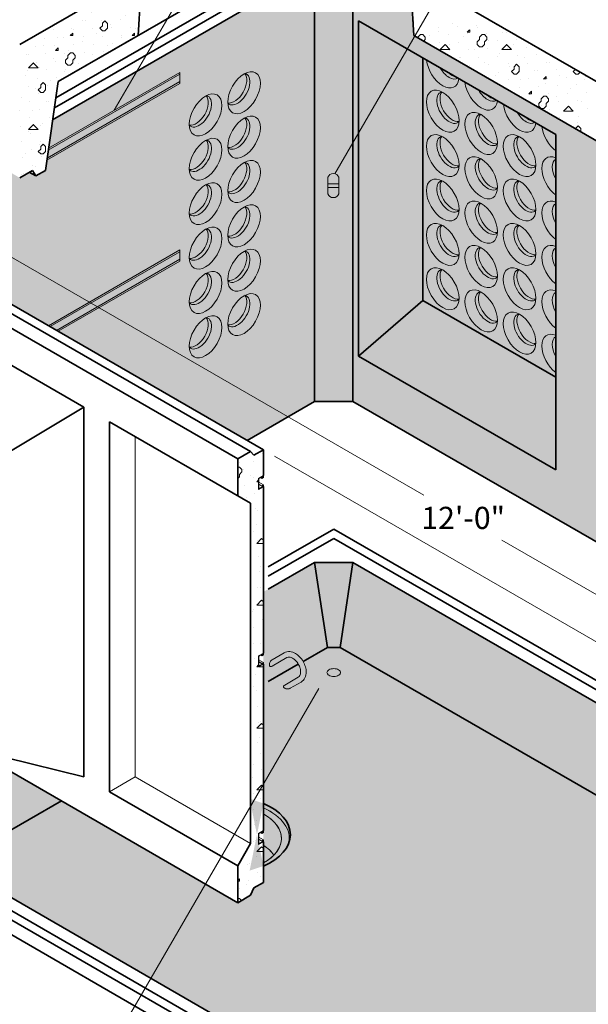
# Model space of a CAD drawing. Units: inches. Extents: x -204 to 732, y -26 to 502.
# Drawn here: x -66 to 11, y 248 to 381 of the extents above; entities that cross this region are included whole.
import ezdxf
from ezdxf.enums import TextEntityAlignment as Align

# ---------------------------------------------------------------- set-up
doc = ezdxf.new("R2010")
doc.units = ezdxf.units.IN
doc.header["$LTSCALE"] = 0.5
doc.header["$MEASUREMENT"] = 0
for name, color, linetype, lineweight in [('Arrow', 7, 'Continuous', 9), ('Concrete-Hatching', 8, 'Continuous', 13), ('Concrete-Lt', 14, 'Continuous', 15), ('Concrete-Thick', 1, 'Continuous', 35), ('Dimensions-Text', 7, 'Continuous', 15), ('Embeds-Lt', 143, 'Continuous', 15), ('Hardware-Lt', 203, 'Continuous', 15)]:
    doc.layers.add(name, color=color, linetype=linetype, lineweight=lineweight)
doc.styles.add('OLDCASTLE', font='simplex.shx')

# ---------------------------------------------------------------- blocks, each defined once
blk = doc.blocks.new('*X6')
at = {"color": 0}
for p, q in [((174, 365.33), (174.14, 365.47)), ((174, 365.33), (174.33, 365.33)), ((174.22, 365.44), (174.22, 365.44)), ((174.33, 365.33), (174.33, 365.58)), ((175.67, 364.67), (176, 365)), ((176, 365), (176.33, 365)), ((176.33, 365), (176.66, 364.67)), ((176.82, 365.54), (176.82, 365.54)), ((170.33, 363), (170.98, 363.65)), ((171, 363.66), (171.66, 363)), ((172.98, 364.33), (172.98, 364.33)), ((173.62, 363.42), (173.62, 363.42)), ((175.33, 364), (175.67, 364.33)), ((175.33, 363.67), (175.33, 364)), ((175.33, 363.67), (175.66, 363.33)), ((175.55, 364.58), (175.55, 364.58)), ((175.58, 364.43), (175.58, 364.43)), ((175.67, 364.33), (175.67, 364.67)), ((176, 363.33), (176.33, 363.67)), ((176.33, 364), (176.67, 364.33)), ((176.33, 363.67), (176.33, 364)), ((176.33, 363.67), (176.33, 364)), ((176.67, 364.33), (176.67, 364.67)), ((176.95, 363.41), (176.95, 363.41)), ((170.33, 363), (171.67, 363)), ((170.51, 362.1), (170.51, 362.1)), ((171.69, 362.26), (171.69, 362.26)), ((171.74, 363.21), (171.74, 363.21)), ((173.11, 362.2), (173.11, 362.2)), ((174.35, 363.31), (174.35, 363.31)), ((175.67, 363.33), (176, 363.33)), ((175.71, 362.3), (175.71, 362.3)), ((176.99, 362.83), (176.99, 362.83)), ((166.66, 360.88), (166.66, 360.88)), ((169.27, 360.98), (169.27, 360.98)), ((169.77, 361.1), (169.77, 361.1)), ((171.87, 361.08), (171.87, 361.08)), ((172, 360.67), (172.33, 361)), ((172.33, 361), (172.66, 360.67)), ((174.47, 361.18), (174.47, 361.18)), ((175.06, 361.67), (175.06, 361.67)), ((165.43, 359.77), (165.43, 359.77)), ((167.84, 359.94), (167.84, 359.94)), ((168.03, 359.87), (168.03, 359.87)), ((170.63, 359.97), (170.63, 359.97)), ((171.66, 360), (172, 359.67)), ((171.67, 360), (172, 360.33)), ((172, 360.33), (172, 360.67)), ((172, 359.67), (172.33, 359.67)), ((172.33, 359.67), (172.67, 360)), ((172.67, 360), (172.67, 360.67)), ((173.14, 360.51), (173.14, 360.51)), ((173.23, 360.07), (173.23, 360.07)), ((175.83, 360.16), (175.83, 360.16)), ((176.51, 359.92), (176.51, 359.92)), ((164.19, 358.65), (164.19, 358.65)), ((165.91, 358.79), (165.91, 358.79)), ((166.79, 358.75), (166.79, 358.75)), ((167.66, 359), (168, 359.33)), ((167.67, 359), (168, 359)), ((168, 359), (168, 359.33)), ((169.28, 358.19), (169.28, 358.19)), ((169.39, 358.85), (169.39, 358.85)), ((171.21, 359.35), (171.21, 359.35)), ((171.99, 358.95), (171.99, 358.95)), ((174.58, 358.76), (174.58, 358.76)), ((174.59, 359.05), (174.59, 359.05)), ((176, 359), (176.33, 359.33)), ((176, 359), (176.33, 359)), ((176.33, 359), (176.33, 359.33)), ((162.95, 357.54), (162.95, 357.54)), ((163.98, 357.63), (163.98, 357.63)), ((165.55, 357.64), (165.55, 357.64)), ((165.66, 357), (166, 357.33)), ((165.67, 357), (166, 357)), ((166, 357), (166, 357.33)), ((167.35, 357.03), (167.35, 357.03)), ((168.15, 357.74), (168.15, 357.74)), ((170.75, 357.83), (170.75, 357.83)), ((172.12, 356.82), (172.12, 356.82)), ((172.65, 357.6), (172.65, 357.6)), ((173.36, 357.93), (173.36, 357.93)), ((161.71, 356.42), (161.71, 356.42)), ((162.05, 356.47), (162.05, 356.47)), ((163.07, 355.4), (163.07, 355.4)), ((164.31, 356.52), (164.31, 356.52)), ((165.42, 355.88), (165.42, 355.88)), ((165.68, 355.5), (165.68, 355.5)), ((166.91, 356.62), (166.91, 356.62)), ((167, 355.67), (167.33, 356)), ((167, 355.33), (167, 355.67)), ((167.33, 356.33), (167.67, 356.67)), ((167.33, 356), (167.33, 356.33)), ((167.67, 356.67), (168, 356.67)), ((168, 356.67), (168.33, 356.33)), ((168, 355.67), (168.33, 356)), ((168, 355.33), (168, 355.67)), ((168, 355.33), (168, 355.67)), ((168.28, 355.6), (168.28, 355.6)), ((168.33, 356), (168.33, 356.33)), ((169.52, 356.72), (169.52, 356.72)), ((170.72, 356.44), (170.72, 356.44)), ((170.88, 355.7), (170.88, 355.7)), ((161.84, 354.29), (161.84, 354.29)), ((162, 354.67), (162.67, 355.33)), ((162, 354.67), (163.33, 354.67)), ((162.66, 355.33), (163.33, 354.67)), ((163.49, 354.72), (163.49, 354.72)), ((164.44, 354.39), (164.44, 354.39)), ((166.86, 354.12), (166.86, 354.12)), ((167, 355.33), (167.33, 355)), ((167.04, 354.49), (167.04, 354.49)), ((167.33, 355), (167.67, 355)), ((167.67, 355), (168, 355.33)), ((168.79, 355.28), (168.79, 355.28)), ((161.56, 353.56), (161.56, 353.56)), ((163.2, 353.27), (163.2, 353.27)), ((164.93, 352.97), (164.93, 352.97)), ((165.8, 353.37), (165.8, 353.37)), ((161.96, 352.16), (161.96, 352.16)), ((163.01, 351.81), (163.01, 351.81)), ((163.33, 351.67), (163.67, 352)), ((163.33, 351.67), (163.66, 351.33)), ((163.67, 352.33), (164, 352.67)), ((163.67, 352), (163.67, 352.33)), ((164, 352.67), (164.33, 352.33)), ((164, 351.33), (164.33, 351.67)), ((164.33, 351.67), (164.33, 352.33)), ((164.56, 352.26), (164.56, 352.26)), ((161.08, 350.65), (161.08, 350.65)), ((163.32, 351.14), (163.32, 351.14)), ((163.67, 351.33), (164, 351.33)), ((164.69, 350.13), (164.69, 350.13)), ((160.85, 348.91), (160.85, 348.91)), ((162.08, 350.03), (162.08, 350.03)), ((162.52, 348.9), (162.52, 348.9)), ((163.45, 349.01), (163.45, 349.01)), ((164.45, 350.06), (164.45, 350.06)), ((162.21, 347.9), (162.21, 347.9)), ((164.81, 348), (164.81, 348)), ((160.97, 346.78), (160.97, 346.78)), ((162, 346.33), (162.67, 347)), ((162, 346.33), (163.33, 346.33)), ((162.66, 347), (163.33, 346.33)), ((163.57, 346.88), (163.57, 346.88)), ((163.96, 347.15), (163.96, 347.15)), ((162.03, 345.99), (162.03, 345.99)), ((162.33, 345.77), (162.33, 345.77)), ((164.93, 345.87), (164.93, 345.87)), ((161.09, 344.65), (161.09, 344.65)), ((162.46, 343.64), (162.46, 343.64)), ((163.33, 343.33), (163.67, 343.67)), ((163.47, 344.24), (163.47, 344.24)), ((163.67, 344), (164, 344.33)), ((163.67, 343.67), (163.67, 344)), ((163.7, 344.75), (163.7, 344.75)), ((164, 344.33), (164.33, 344)), ((164.33, 343.33), (164.33, 344)), ((161.22, 342.52), (161.22, 342.52)), ((161.54, 343.08), (161.54, 343.08)), ((163.33, 343.33), (163.66, 343)), ((163.67, 343), (164, 343)), ((163.82, 342.62), (163.82, 342.62)), ((164, 343), (164.33, 343.33)), ((162.58, 341.51), (162.58, 341.51)), ((162.98, 341.32), (162.98, 341.32)), ((161.06, 340.17), (161.06, 340.17)), ((161.34, 340.39), (161.34, 340.39))]:
    blk.add_line(p, q, dxfattribs=at)
blk = doc.blocks.new('435TERMA2')
at = {"extrusion": (0, 0, -1)}
for centre, major_axis, start_param, end_param in [((0, 0), (-1.56, 2.7), 3.141593, 9.424778), ((0.87, 0.5), (-1.18, 2.04), 2.994708, 6.43007), ((1.3, 0.75), (-1.18, 2.04), 3.35167, 6.073108)]:
    blk.add_ellipse(centre, major_axis=major_axis, ratio=0.57735, start_param=start_param, end_param=end_param, dxfattribs=at)
blk = doc.blocks.new('*X10')
at = {"color": 0}
for p, q in [((175.11, 382.63), (175.11, 382.63)), ((175.83, 382.59), (175.83, 382.59)), ((178.43, 382.69), (178.43, 382.69)), ((180.41, 383.2), (180.41, 383.2)), ((181.03, 382.79), (181.03, 382.79)), ((182.33, 382), (182.66, 382.33)), ((182.67, 382), (182.67, 382.33)), ((183.63, 382.89), (183.63, 382.89)), ((183.78, 382.61), (183.78, 382.61)), ((186.23, 382.99), (186.23, 382.99)), ((175.67, 381.33), (176, 381.67)), ((175.67, 381.24), (175.67, 381.33)), ((176, 381.67), (176.33, 381.67)), ((176.33, 381.67), (176.66, 381.33)), ((176.45, 380.79), (176.67, 381)), ((176.55, 380.88), (176.55, 380.88)), ((176.67, 381), (176.67, 381.33)), ((177.19, 381.57), (177.19, 381.57)), ((178.48, 382.04), (178.48, 382.04)), ((179.79, 381.67), (179.79, 381.67)), ((181.85, 381.45), (181.85, 381.45)), ((182.33, 382), (182.67, 382)), ((182.39, 381.77), (182.39, 381.77)), ((183.67, 380.67), (184, 381)), ((183.76, 380.76), (183.76, 380.76)), ((184, 381.33), (184.33, 381.67)), ((184, 381), (184, 381.33)), ((184.33, 381.67), (184.67, 381.67)), ((184.66, 381.67), (185, 381.33)), ((184.67, 380.67), (185, 381)), ((185, 381.87), (185, 381.87)), ((185, 381), (185, 381.33)), ((185.22, 380.86), (185.22, 380.86)), ((186.36, 380.86), (186.36, 380.86)), ((187.15, 382.01), (187.15, 382.01)), ((187.6, 381.97), (187.6, 381.97)), ((188.96, 380.96), (188.96, 380.96)), ((178.55, 380.56), (178.55, 380.56)), ((178.67, 379.67), (179.33, 380.33)), ((178.67, 379.67), (180, 379.67)), ((179.33, 380.33), (180, 379.67)), ((179.92, 380.29), (179.92, 380.29)), ((179.92, 379.54), (179.92, 379.54)), ((181.15, 380.66), (181.15, 380.66)), ((182.52, 379.64), (182.52, 379.64)), ((183.29, 379.7), (183.29, 379.7)), ((183.66, 380.33), (184, 380)), ((183.67, 380.33), (183.67, 380.67)), ((184, 380), (184.33, 380)), ((184.33, 380), (184.67, 380.33)), ((184.67, 380.33), (184.67, 380.67)), ((184.67, 380.33), (184.67, 380.67)), ((185.12, 379.74), (185.12, 379.74)), ((187, 379.67), (187.67, 380.33)), ((187, 379.67), (188.33, 379.67)), ((187.66, 380.33), (188.33, 379.67)), ((187.72, 379.84), (187.72, 379.84)), ((188.59, 380.26), (188.59, 380.26)), ((190.32, 379.94), (190.32, 379.94)), ((191.96, 379.67), (191.96, 379.67)), ((181.28, 378.53), (181.28, 378.53)), ((181.36, 378.54), (181.36, 378.54)), ((183.88, 378.63), (183.88, 378.63)), ((186.48, 378.73), (186.48, 378.73)), ((186.66, 379.1), (186.66, 379.1)), ((189.08, 378.82), (189.08, 378.82)), ((190.03, 378.51), (190.03, 378.51)), ((191.69, 378.92), (191.69, 378.92)), ((182.64, 377.51), (182.64, 377.51)), ((184.73, 377.95), (184.73, 377.95)), ((185.24, 377.61), (185.24, 377.61)), ((187.85, 377.71), (187.85, 377.71)), ((188.1, 377.35), (188.1, 377.35)), ((188.33, 376.67), (188.67, 377)), ((188.67, 377.33), (189, 377.67)), ((188.67, 377), (188.67, 377.33)), ((189, 377.67), (189.33, 377.33)), ((189.33, 376.67), (189.33, 377.33)), ((190.45, 377.81), (190.45, 377.81)), ((191.47, 376.76), (191.47, 376.76)), ((191.81, 376.79), (191.81, 376.79)), ((193.05, 377.91), (193.05, 377.91)), ((193.4, 377.92), (193.4, 377.92)), ((194.41, 376.89), (194.41, 376.89)), ((196.67, 376.67), (196.95, 376.95)), ((184.01, 376.49), (184.01, 376.49)), ((186.17, 376.19), (186.17, 376.19)), ((186.61, 376.59), (186.61, 376.59)), ((187.97, 375.58), (187.97, 375.58)), ((188.33, 376.67), (188.66, 376.33)), ((188.67, 376.33), (189, 376.33)), ((189, 376.33), (189.33, 376.67)), ((189.21, 376.69), (189.21, 376.69)), ((189.54, 375.6), (189.54, 375.6)), ((190.57, 375.68), (190.57, 375.68)), ((192.66, 375.66), (193, 376)), ((192.67, 375.67), (193, 375.67)), ((193, 375.67), (193, 376)), ((193.17, 375.78), (193.17, 375.78)), ((194.84, 376.17), (194.84, 376.17)), ((195.77, 375.88), (195.77, 375.88)), ((196.66, 376.67), (197, 376.33)), ((197, 376.33), (197.33, 376.33)), ((197.33, 376.33), (197.59, 376.59)), ((198.21, 375.58), (198.21, 375.58)), ((198.38, 375.98), (198.38, 375.98)), ((187.61, 374.44), (187.61, 374.44)), ((189.33, 374.56), (189.33, 374.56)), ((191.93, 374.66), (191.93, 374.66)), ((192.91, 375.01), (192.91, 375.01)), ((194.54, 374.76), (194.54, 374.76)), ((196.28, 374.42), (196.28, 374.42)), ((197.14, 374.86), (197.14, 374.86)), ((190.66, 373.66), (191, 374)), ((190.67, 373.67), (191, 373.67)), ((190.7, 373.55), (190.7, 373.55)), ((190.98, 373.85), (190.98, 373.85)), ((191, 373.67), (191, 374)), ((192.33, 373), (192.67, 373.33)), ((192.33, 372.67), (192.33, 373)), ((192.67, 373.33), (193, 373.33)), ((193, 373.33), (193.33, 373)), ((193.3, 373.65), (193.3, 373.65)), ((193.33, 372.67), (193.33, 373)), ((194.35, 373.26), (194.35, 373.26)), ((195.9, 373.75), (195.9, 373.75)), ((197.26, 372.73), (197.26, 372.73)), ((198.5, 373.85), (198.5, 373.85)), ((192, 372.33), (192.33, 372.67)), ((192, 372), (192, 372.33)), ((192, 372), (192.33, 371.67)), ((192.06, 372.53), (192.06, 372.53)), ((192.33, 371.67), (192.67, 371.67)), ((192.42, 372.1), (192.42, 372.1)), ((192.67, 371.67), (193, 372)), ((193, 372.33), (193.33, 372.67)), ((193, 372), (193, 372.33)), ((193, 372), (193, 372.33)), ((193.42, 371.52), (193.42, 371.52)), ((194.66, 372.63), (194.66, 372.63)), ((195.33, 371.33), (196, 372)), ((195.79, 371.51), (195.79, 371.51)), ((196, 372), (196.66, 371.33)), ((196.02, 371.62), (196.02, 371.62)), ((197.72, 372.67), (197.72, 372.67)), ((198.62, 371.72), (198.62, 371.72)), ((194.78, 370.5), (194.78, 370.5)), ((195.33, 371.33), (196.67, 371.33)), ((197.39, 370.6), (197.39, 370.6)), ((196.15, 369.49), (196.15, 369.49)), ((197, 369), (197.33, 369.33)), ((197, 368.92), (197, 369)), ((197.23, 369.76), (197.23, 369.76)), ((197.33, 369.33), (197.66, 369)), ((197.67, 368.54), (197.67, 369)), ((198.67, 368), (198.67, 368))]:
    blk.add_line(p, q, dxfattribs=at)
blk = doc.blocks.new('*X11')
at = {"color": 0}
for p, q in [((154.41, 325.18), (154.41, 325.18)), ((151.39, 323.89), (151.39, 323.89)), ((153.17, 324.06), (153.17, 324.06)), ((151.11, 323.33), (151.33, 323.33)), ((151.33, 323.33), (151.67, 323)), ((151.33, 322.33), (151.67, 322.67)), ((151.33, 322), (151.33, 322.33)), ((151.33, 322), (151.33, 322.33)), ((151.67, 322.67), (151.67, 323)), ((151.93, 322.95), (151.93, 322.95)), ((154.53, 323.05), (154.53, 323.05)), ((151.11, 321.78), (151.33, 322)), ((152.06, 320.81), (152.06, 320.81)), ((152.83, 322.14), (152.83, 322.14)), ((153.29, 321.93), (153.29, 321.93)), ((153.67, 321.33), (153.92, 321.59)), ((153.67, 321.33), (153.92, 321.33)), ((153.42, 319.8), (153.42, 319.8)), ((154.27, 320.39), (154.27, 320.39)), ((152.34, 319.23), (152.34, 319.23)), ((153.54, 317.67), (153.54, 317.67)), ((153.79, 317.48), (153.79, 317.48)), ((153.67, 315.54), (153.67, 315.54)), ((153.3, 314.57), (153.3, 314.57)), ((153.67, 313), (154.33, 313.67)), ((153.67, 313), (154.57, 313)), ((153.79, 313.41), (153.79, 313.41)), ((154.33, 313.67), (154.57, 313.42)), ((153.92, 311.28), (153.92, 311.28)), ((154.04, 309.15), (154.04, 309.15)), ((154.25, 309.91), (154.25, 309.91)), ((153.76, 307), (153.76, 307)), ((154.17, 307.01), (154.17, 307.01)), ((152.93, 305.9), (152.93, 305.9)), ((153.67, 304.67), (154.33, 305.33)), ((154.29, 304.88), (154.29, 304.88)), ((154.33, 305.33), (154.57, 305.09)), ((153.05, 303.77), (153.05, 303.77)), ((153.28, 304.09), (153.28, 304.09)), ((153.67, 304.67), (154.57, 304.67)), ((154.41, 302.75), (154.41, 302.75)), ((153.18, 301.64), (153.18, 301.64)), ((154.54, 300.62), (154.54, 300.62)), ((153.3, 299.51), (153.3, 299.51)), ((154.23, 299.43), (154.23, 299.43)), ((153.42, 297.38), (153.42, 297.38)), ((153.67, 296.33), (153.92, 296.59)), ((153.67, 296.33), (153.92, 296.33)), ((153.74, 296.52), (153.74, 296.52)), ((153.99, 296.33), (154.57, 296.33)), ((153.55, 295.25), (153.55, 295.25)), ((153.26, 293.61), (153.26, 293.61)), ((153.67, 293.12), (153.67, 293.12)), ((153.8, 290.98), (153.8, 290.98)), ((154.21, 288.94), (154.21, 288.94)), ((153.67, 288), (154.33, 288.67)), ((153.67, 288), (154.57, 288)), ((153.92, 288.85), (153.92, 288.85)), ((154.33, 288.67), (154.57, 288.42)), ((154.05, 286.72), (154.05, 286.72)), ((153.72, 286.03), (153.72, 286.03)), ((154.17, 284.59), (154.17, 284.59)), ((152.93, 283.48), (152.93, 283.48)), ((153.23, 283.12), (153.23, 283.12)), ((154.29, 282.46), (154.29, 282.46)), ((153.06, 281.35), (153.06, 281.35)), ((153.67, 279.67), (154.33, 280.33)), ((153.67, 279.67), (154.4, 279.67)), ((154.33, 280.33), (154.57, 280.09)), ((154.4, 279.67), (154.57, 279.67)), ((154.42, 280.33), (154.42, 280.33)), ((153.18, 279.22), (153.18, 279.22)), ((154.19, 278.46), (154.19, 278.46)), ((153.3, 277.08), (153.3, 277.08)), ((154.54, 278.2), (154.54, 278.2)), ((153.43, 274.95), (153.43, 274.95)), ((153.7, 275.55), (153.7, 275.55)), ((153.21, 272.64), (153.21, 272.64)), ((153.55, 272.82), (153.55, 272.82)), ((153.67, 271.33), (154.33, 272)), ((154.33, 272), (154.57, 271.76)), ((153.67, 271.33), (154.57, 271.33)), ((153.68, 270.69), (153.68, 270.69)), ((152.44, 269.58), (152.44, 269.58)), ((152.72, 269.73), (152.72, 269.73)), ((151.11, 267.44), (151.33, 267.66)), ((151.2, 268.46), (151.2, 268.46)), ((151.33, 267.33), (151.33, 267.67)), ((153.8, 268.56), (153.8, 268.56)), ((154.17, 267.98), (154.17, 267.98)), ((151.11, 267.33), (151.33, 267.33)), ((151.32, 266.33), (151.32, 266.33)), ((152.24, 266.82), (152.24, 266.82)), ((152.56, 267.45), (152.56, 267.45)), ((151.11, 265), (151.33, 265)), ((151.33, 265), (151.61, 264.72))]:
    blk.add_line(p, q, dxfattribs=at)
blk = doc.blocks.new('burketop')
for p, q in [((1.125, 0.75), (-1.125, 0.75)), ((-0.25, -0.75), (-0.25, 0.75)), ((0.25, 0.75), (0.25, -0.75)), ((1.125, -0.75), (-1.125, -0.75))]:
    blk.add_line(p, q)
for centre, start, end in [((-0.8125, 0), 112.619865, 247.380135), ((0.8125, 0), 292.619865, 67.380135)]:
    blk.add_arc(centre, 0.8125, start, end)
blk = doc.blocks.new('A$C03032B97')
at = {"layer": 'Arrow'}
blk.add_solid([(-0.82, -4.92), (0.82, -4.92), (0, 0)], dxfattribs=at)
blk = doc.blocks.new('*U67')
at = {"layer": 'Arrow', "rotation": 149.9121111131557}
blk.add_blockref('A$C03032B97', (0, 0), dxfattribs=at)
blk = doc.blocks.new('*U66')
at = {"layer": 'Arrow', "rotation": 149.9121111131556}
blk.add_blockref('A$C03032B97', (0, 0), dxfattribs=at)
blk = doc.blocks.new('*U98')
at = {"layer": 'Arrow', "rotation": 329.8736247511953}
blk.add_blockref('A$C03032B97', (0, 0), dxfattribs=at)

msp = doc.modelspace()

# ---------------------------------------------------------------- hatches: boundary and pattern name
at = {"layer": 'Concrete-Hatching'}
h = msp.add_hatch(color=256, dxfattribs=at)
h.set_gradient(color1=(177, 179, 180), one_color=1, tint=1, name='HEMISPHERICAL')
h.paths.add_polyline_path([(-26.2428, 388.23038), (-26.24296, 388.23038), (-61.63463, 367.79698), (-62.61831, 360.98188), (-63.91735, 360.23188), (-64.78337, 360.73188), (-66.08241, 359.98188), (-70.6266, 362.60547), (-83.40047, 355.23047), (-83.40047, 352.23047), (-35.33606, 324.48047), (-26.2428, 329.73047)])
h.paths.add_polyline_path([(-21.04664, 388.23038), (-26.2428, 388.23038), (-26.2428, 329.73047), (-21.04664, 329.73047)])
h.paths.add_polyline_path([(-21.04664, 388.23038), (-21.04664, 329.73047), (69.88602, 277.23047), (69.88602, 299.73047), (98.46486, 316.23047), (98.46486, 319.23047), (85.69099, 326.60547), (73.35013, 319.48047), (72.05109, 320.23047), (71.18506, 319.73047), (69.88602, 320.48047), (68.15397, 332.48047), (-12.82185, 379.23188), (-13.07568, 383.62843), (-21.04648, 388.23038)])
h.paths.add_polyline_path([(-20.28882, 381.20057), (6.34313, 365.8246), (6.34313, 320.50926), (-20.28882, 335.88522)], flags=16)
h.paths.add_polyline_path([(-11.62803, 376.20025), (-11.62803, 343.38569), (6.34313, 333.01004), (6.34313, 365.8246)], flags=0)
h.paths.add_polyline_path([(-11.62803, 343.38569), (-20.28882, 335.88522), (6.34313, 320.50926), (6.34313, 333.01004)], flags=0)
h.paths.add_polyline_path([(-11.62803, 376.20025), (-20.28882, 381.20057), (-20.28882, 335.88522), (-11.62803, 343.38569)], flags=0)
h.paths.add_polyline_path([(-21.04664, 307.98047), (-22.77869, 296.48036), (69.88602, 242.98036), (69.88602, 255.48047)])
h.paths.add_polyline_path([(-21.04664, 307.98047), (-26.2428, 307.98047), (-24.51075, 296.48036), (-22.77869, 296.48036)])
h.paths.add_polyline_path([(-26.2428, 307.98047), (-33.1524, 303.99121), (-33.1524, 291.49109), (-28.43387, 294.21534), (-24.51075, 296.48036)])
edge = h.paths.add_edge_path()
edge.add_line((-22.77869, 296.48036), (-24.51075, 296.48036))
edge.add_line((-24.51075, 296.48036), (-33.1524, 291.49109))
edge.add_line((-33.1524, 291.49109), (-33.1524, 275.39593))
edge.add_ellipse((-38.68057, 271.16059), major_axis=(-9.18559, 0), ratio=0.577350269, start_angle=127.001171, end_angle=232.998829, ccw=False)
edge.add_line((-33.1524, 266.92525), (-33.1524, 264.71973))
edge.add_line((-33.1524, 264.71973), (-34.45144, 263.96973))
edge.add_line((-34.45144, 263.96973), (-34.88445, 262.96973))
edge.add_line((-34.88445, 262.96973), (-36.6165, 261.96973))
edge.add_line((-36.6165, 261.96973), (-60.4507, 275.73041))
edge.add_line((-60.4507, 275.73041), (-75.17313, 267.23041))
edge.add_line((-75.17313, 267.23041), (-23.64472, 237.48047))
edge.add_line((-23.64472, 237.48047), (-22.34568, 227.22984))
edge.add_line((-22.34568, 227.22984), (7.53219, 244.47954))
edge.add_line((7.53219, 244.47954), (40.12808, 225.66591))
edge.add_ellipse((46.61849, 221.91315), major_axis=(-9.18559, 0), ratio=0.577350269, start_angle=135, end_angle=314.9577947, ccw=False)
edge.add_line((53.11368, 218.16315), (68.58699, 209.22984))
edge.add_line((68.58699, 209.22984), (69.88602, 219.48047))
edge.add_line((69.88602, 219.48047), (90.23752, 231.23041))
edge.add_line((90.23752, 231.23041), (75.51509, 239.73041))
edge.add_line((75.51509, 239.73041), (73.35013, 238.48047))
edge.add_line((73.35013, 238.48047), (71.61807, 239.48047))
edge.add_line((71.61807, 239.48047), (71.18506, 240.48047))
edge.add_line((71.18506, 240.48047), (69.88602, 241.23047))
edge.add_line((69.88602, 241.23047), (69.88602, 242.98036))
edge.add_line((69.88602, 242.98036), (-22.77869, 296.48036))
h.paths.add_polyline_path([(-60.4507, 275.73041), (-71.27612, 281.98047), (-83.40047, 274.98047), (-83.40047, 271.98047), (-75.17313, 267.23041)])
edge = h.paths.add_edge_path(flags=17)
edge.add_ellipse((46.61849, 221.91315), major_axis=(-9.18559, 0), ratio=0.577350269, start_angle=135, end_angle=314.9577947)
edge.add_line((40.12808, 225.66591), (40.23634, 225.09789))
edge.add_line((40.23634, 225.09789), (40.98932, 224.66315))
edge.add_line((40.98932, 224.66315), (41.52881, 220.61403))
edge.add_line((41.52881, 220.61403), (51.70817, 214.73698))
edge.add_line((51.70817, 214.73698), (52.24765, 218.16315))
edge.add_line((52.24765, 218.16315), (53.00543, 217.72565))
edge.add_line((53.00543, 217.72565), (53.11368, 218.16315))
h.paths.add_polyline_path([(98.46486, 238.98047), (86.34051, 245.98047), (75.51509, 239.73041), (90.23752, 231.23041), (98.46486, 235.98047)])
edge = h.paths.add_edge_path(flags=17)
edge.add_ellipse((-38.68057, 271.16059), major_axis=(-9.18559, 0), ratio=0.577350269, start_angle=127.001171, end_angle=232.998829)
edge.add_line((-33.1524, 275.39593), (-33.1524, 266.92525))

# ---------------------------------------------------------------- linework, layer by layer
at = {"layer": 'Concrete-Lt'}
for p, q in [((-50.48265, 278.96468), (-50.48265, 324.97504)), ((-53.94753, 276.96423), (-50.48265, 278.96468)), ((-50.48265, 278.96468), (-34.89068, 269.96266))]:
    msp.add_line(p, q, dxfattribs=at)
at = {"layer": 'Concrete-Lt', "flags": 128}
msp.add_lwpolyline([(-23.64472, 293.61704, 0.058751868), (-24.01355, 293.57355, 0.072341084), (-24.29424, 293.46171, 0.106617054), (-24.50369, 293.27198, 0.15685122), (-24.56328, 293.08671, 0.15685122), (-24.50369, 292.90144, 0.106617054), (-24.29424, 292.71171, 0.072341084), (-24.01355, 292.59987, 0.058751868), (-23.64472, 292.55638, 0.058751868), (-23.27589, 292.59987, 0.072341084), (-22.9952, 292.71171, 0.106617054), (-22.78575, 292.90144, 0.15685122), (-22.72616, 293.08671, 0.15685122), (-22.78575, 293.27198, 0.106617054), (-22.9952, 293.46171, 0.072341084), (-23.27589, 293.57355, 0.058751868)], format="xyb", close=True, dxfattribs=at)
at = {"layer": 'Concrete-Lt'}
for centre, major_axis, start_param, end_param in [((-38.68057, 270.66059), (-9.03249, 0), 3.010885436, 4.054688561), ((-38.68057, 270.66059), (-9.03249, 0), 4.05376165, 4.054688561), ((-38.68057, 270.66059), (-9.03249, 0), 3.010885436, 4.05376165), ((-38.68057, 270.66059), (-7.96084, 0), 2.337255351, 3.945929956), ((-38.68057, 270.66059), (-7.96084, 0), 3.944774342, 3.945929956), ((-38.68057, 270.66059), (-7.96084, 0), 2.630919553, 3.944774342), ((-38.5741, 266.86147), (-7.34847, 0), 3.516263176, 3.883917332), ((-38.5741, 266.86147), (-7.34847, 0), 3.882583021, 3.883917332), ((-38.5741, 266.86147), (-7.34847, 0), 3.516263176, 3.882583021), ((-38.68057, 270.66059), (-7.96084, 0), 2.338410965, 2.630919553), ((-38.68057, 270.66059), (-7.96084, 0), 2.337255351, 2.338410965)]:
    msp.add_ellipse(centre, major_axis=major_axis, ratio=0.577350269, start_param=start_param, end_param=end_param, dxfattribs=at)
at = {"layer": 'Concrete-Thick'}
for p, q in [((-60.8867, 372.9788), (-23.64472, 394.48047)), ((-61.20162, 370.79698), (-23.64472, 392.48047)), ((-61.39844, 369.43335), (-23.64472, 391.23047)), ((-61.63463, 367.79698), (-26.24296, 388.23038)), ((-26.2428, 388.23038), (-26.2428, 329.73047)), ((-21.04664, 388.23038), (-21.04664, 329.73047)), ((-66.08241, 377.98188), (-51.14347, 386.60688)), ((-50.06094, 379.23188), (-49.62793, 386.73188)), ((-12.82185, 379.23188), (-13.25486, 386.73188)), ((73.35013, 337.48047), (-11.73932, 386.60688)), ((-20.28882, 381.20057), (-20.28882, 335.88522)), ((6.34313, 365.8246), (-20.28882, 381.20057)), ((-60.88626, 372.98188), (-50.06094, 379.23188)), ((68.15397, 332.48047), (-12.82185, 379.23188)), ((-11.62803, 343.38569), (-11.62803, 376.20025)), ((-62.61831, 360.98188), (-60.88626, 372.98188)), ((6.34313, 320.50926), (6.34313, 365.8246)), ((-66.08241, 359.98188), (-64.35036, 360.98188)), ((-63.91735, 360.23188), (-64.35036, 360.98188)), ((-63.91735, 360.23188), (-62.61831, 360.98188)), ((-63.91735, 360.23188), (-64.78337, 360.73188)), ((-92.92675, 354.48047), (-36.6165, 321.96973)), ((-89.46265, 354.48047), (-34.88445, 322.96973)), ((-83.40047, 352.23047), (-33.1524, 323.21973)), ((-57.41242, 328.97594), (-88.81287, 347.10501)), ((-20.28882, 335.88522), (-11.62803, 343.38569)), ((6.34313, 333.01004), (-11.62803, 343.38569)), ((-20.28882, 335.88522), (6.34313, 320.50926)), ((-57.41242, 328.97594), (-68.02189, 322.60054)), ((-57.41242, 278.96468), (-57.41242, 328.97594)), ((-26.2428, 329.73047), (-35.33606, 324.48047)), ((-21.04664, 329.73047), (-26.2428, 329.73047)), ((-21.04664, 329.73047), (69.88602, 277.23047)), ((-53.94753, 276.96423), (-53.94753, 326.97549)), ((-53.94753, 326.97549), (-34.89068, 315.97302)), ((-36.6165, 321.96973), (-34.88445, 322.96973)), ((-34.45144, 322.46973), (-34.88445, 322.96973)), ((-34.45144, 322.46973), (-33.1524, 323.21973)), ((-33.1524, 323.21973), (-33.1524, 319.71917)), ((-36.6165, 321.96973), (-36.6165, 316.96942)), ((-33.1524, 318.21897), (-33.1524, 295.71598)), ((-34.89068, 315.97302), (-34.89068, 269.96266)), ((-23.64472, 312.48047), (-32.50284, 307.36623)), ((69.88602, 258.48047), (-23.64472, 312.48047)), ((-32.50284, 306.11623), (-23.64472, 311.23047)), ((69.88602, 257.23047), (-23.64472, 311.23047)), ((-32.50284, 304.36623), (-26.2428, 307.98047)), ((-26.2428, 307.98047), (-21.04664, 307.98047)), ((-26.2428, 307.98047), (-24.51075, 296.48036)), ((-22.77869, 296.48036), (-21.04664, 307.98047)), ((-21.04664, 307.98047), (69.88602, 255.48047)), ((-27.78435, 294.59034), (-24.51075, 296.48036)), ((-22.77869, 296.48036), (-24.51075, 296.48036)), ((-22.77869, 296.48036), (69.88602, 242.98036)), ((-92.92675, 294.48047), (-36.6165, 261.96973)), ((-33.1524, 294.21578), (-33.1524, 271.71279)), ((-32.50284, 291.86612), (-28.43387, 294.21534)), ((-32.50284, 291.86612), (-28.43387, 294.21534)), ((-57.41242, 278.96468), (-68.02189, 281.59797)), ((-36.62313, 266.96198), (-53.94753, 276.96423)), ((-71.08562, 269.59034), (-60.44957, 275.73106)), ((-25.16026, 236.60547), (-89.02964, 273.48047)), ((-92.92675, 272.48047), (-27.10882, 234.48047)), ((-89.46265, 272.48047), (-25.37677, 235.48047)), ((-23.64472, 237.48047), (-83.40047, 271.98047)), ((-36.62313, 266.96198), (-34.89068, 269.96266)), ((-33.1524, 270.21259), (-33.1524, 264.71973)), ((-36.62313, 266.96198), (-36.62313, 261.97356)), ((-36.6165, 266.97345), (-36.6165, 261.96973)), ((-34.45144, 263.96973), (-34.88445, 262.96973)), ((-34.45144, 263.96973), (-33.1524, 264.71973)), ((-36.6165, 261.96973), (-34.88445, 262.96973))]:
    msp.add_line(p, q, dxfattribs=at)
at = {"layer": 'Concrete-Thick', "color": 0}
for p, q in [((-12.93341, 381.16421), (-12.89837, 381.19925)), ((-12.93341, 380.91419), (-12.89837, 380.94923)), ((-35.02838, 262.8768), (-35.02838, 262.8768))]:
    msp.add_line(p, q, dxfattribs=at)
at = {"layer": 'Concrete-Thick'}
msp.add_ellipse((-38.68057, 271.16059), major_axis=(-9.18559, 0), ratio=0.577350269, start_param=2.215685999, end_param=4.067499308, dxfattribs=at)
at = {"layer": 'Dimensions-Text'}
for p, q in [((-53.3037, 369.10658), (-13.08506, 438.52119)), ((-23.48144, 360.52018), (10.50529, 419.17894)), ((-11.48205, 317.08134), (-80.47937, 356.91697)), ((-31.6367, 322.34464), (28.49397, 287.62818)), ((44.22828, 284.91697), (-0.92241, 310.98473)), ((-25.64895, 290.95049), (-63.11975, 226.28823))]:
    msp.add_line(p, q, dxfattribs=at)
at = {"layer": 'Embeds-Lt'}
for p, q in [((-31.97067, 294.80859), (-30.3398, 295.74874)), ((-31.97067, 293.94113), (-29.9648, 295.09922)), ((-31.97067, 293.94113), (-29.9648, 295.09922)), ((-30.26648, 291.38952), (-28.43387, 292.44757)), ((-29.51648, 290.9565), (-28.05887, 291.79805))]:
    msp.add_line(p, q, dxfattribs=at)
for centre, radius, start, end in [((-29.69995, 294.64049), 1.2797, 84.3428702, 120), ((-29.75784, 294.05603), 1.86702, 60, 84.3428702), ((-30.07405, 293.50834), 2.49944, 43.4494755, 60), ((-31.73889, 294.15692), 0.60802, 163.4494755, 180), ((-31.44122, 294.06846), 0.91856, 150, 163.4494755), ((-31.44122, 294.06846), 0.91856, 136.5505245, 150), ((-31.66666, 294.28202), 0.60802, 120, 136.5505245), ((-29.69995, 294.64049), 0.5297, 84.3428702, 120), ((-29.75784, 294.05603), 1.11702, 60, 84.3428702), ((-30.07405, 293.50834), 1.74944, 43.4494755, 60), ((-30.7227, 292.89388), 2.64292, 30, 43.4494755), ((-30.7227, 292.89388), 2.64292, 16.5505245, 30), ((-30.7227, 292.89388), 3.39292, 30, 43.4494755), ((-30.7227, 292.89388), 3.39292, 16.5505245, 30), ((-31.95869, 294.15692), 0.38822, 180, 204.3428702), ((-32.14467, 294.07278), 0.1841, 204.3428702, 240), ((-32.14467, 294.07278), 0.1841, 240, 275.6571298), ((-32.16479, 294.27591), 0.38822, 275.6571298, 300), ((-29.23382, 293.1484), 1.11702, 335.6571298, 0), ((-29.86624, 293.1484), 1.74944, 0, 16.5505245), ((-29.23382, 293.1484), 1.86702, 335.6571298, 0), ((-29.86624, 293.1484), 2.49944, 0, 16.5505245), ((-28.69872, 292.90631), 0.5297, 300, 335.6571298), ((-28.69872, 292.90631), 1.2797, 300, 335.6571298), ((-30.23831, 291.17301), 0.18349, 144.3428702, 180), ((-30.23831, 291.17301), 0.18349, 180, 215.6571298), ((-30.073, 291.05441), 0.38695, 120, 144.3428702), ((-30.073, 291.29161), 0.38695, 215.6571298, 240), ((-29.96347, 291.48133), 0.60602, 240, 256.5505245), ((-29.89148, 291.78236), 0.91553, 256.5505245, 270), ((-29.89148, 291.78236), 0.91553, 270, 283.4494755), ((-29.81949, 291.48133), 0.60602, 283.4494755, 300)]:
    msp.add_arc(centre, radius, start, end, dxfattribs=at)
at = {"layer": 'Hardware-Lt'}
for p, q in [((-62.18578, 363.97851), (-44.42868, 374.23058)), ((-44.42868, 374.23058), (-44.42868, 372.73048)), ((-44.42868, 372.9805), (-62.38262, 362.61479)), ((-62.22515, 363.70577), (-44.42868, 373.98056)), ((-44.42868, 372.73048), (-62.42199, 362.34204)), ((-62.18131, 339.97958), (-44.42868, 350.22907)), ((-44.42868, 350.22907), (-44.42868, 348.72898)), ((-61.96479, 339.85457), (-44.42868, 349.97906)), ((-44.42868, 348.97899), (-61.09872, 339.35454)), ((-44.42868, 348.72898), (-60.8822, 339.22954)), ((-33.1524, 319.71917), (-33.80201, 319.34412)), ((-33.20653, 319.6254), (-33.74787, 319.31286)), ((-33.20653, 319.50039), (-33.3148, 319.5629)), ((-33.20653, 319.6254), (-33.20653, 319.50039)), ((-33.1524, 319.71917), (-33.1524, 319.46913)), ((-33.80201, 319.34412), (-33.80201, 317.84392)), ((-33.80201, 317.84392), (-33.1524, 318.21897)), ((-33.74787, 319.31286), (-33.74787, 317.93768)), ((-33.1524, 318.469), (-33.74787, 318.8128)), ((-33.36894, 318.34398), (-33.74787, 318.56276)), ((-33.36894, 318.28148), (-33.74787, 318.50025)), ((-33.74787, 317.93768), (-33.20653, 318.25022)), ((-33.36894, 319.34412), (-33.53134, 319.43788)), ((-33.36894, 319.40662), (-33.4772, 319.46913)), ((-33.20653, 319.50039), (-33.36894, 319.40662)), ((-33.1524, 319.46913), (-33.36894, 319.34412)), ((-33.36894, 319.40662), (-33.36894, 319.34412)), ((-33.1524, 318.469), (-33.36894, 318.34398)), ((-33.20653, 318.37524), (-33.36894, 318.28148)), ((-33.36894, 318.34398), (-33.36894, 318.28148)), ((-33.20653, 318.25022), (-33.3148, 318.31273)), ((-33.20653, 318.25022), (-33.20653, 318.37524)), ((-33.1524, 318.21897), (-33.1524, 318.469)), ((-33.1524, 295.71598), (-33.80201, 295.34093)), ((-33.20653, 295.62221), (-33.74787, 295.30967)), ((-33.20653, 295.4972), (-33.3148, 295.55971)), ((-33.20653, 295.62221), (-33.20653, 295.4972)), ((-33.1524, 295.71598), (-33.1524, 295.46594)), ((-33.80201, 295.34093), (-33.80201, 293.84073)), ((-33.80201, 293.84073), (-33.1524, 294.21578)), ((-33.74787, 295.30967), (-33.74787, 293.93449)), ((-33.1524, 294.46581), (-33.74787, 294.80961)), ((-33.36894, 294.34079), (-33.74787, 294.55957)), ((-33.36894, 294.27829), (-33.74787, 294.49706)), ((-33.74787, 293.93449), (-33.20653, 294.24703)), ((-33.36894, 295.34093), (-33.53134, 295.43469)), ((-33.36894, 295.40343), (-33.4772, 295.46594)), ((-33.20653, 295.4972), (-33.36894, 295.40343)), ((-33.1524, 295.46594), (-33.36894, 295.34093)), ((-33.36894, 295.40343), (-33.36894, 295.34093)), ((-33.1524, 294.46581), (-33.36894, 294.34079)), ((-33.20653, 294.37205), (-33.36894, 294.27829)), ((-33.36894, 294.34079), (-33.36894, 294.27829)), ((-33.20653, 294.24703), (-33.3148, 294.30954)), ((-33.20653, 294.24703), (-33.20653, 294.37205)), ((-33.1524, 294.21578), (-33.1524, 294.46581)), ((-33.1524, 271.71279), (-33.80201, 271.33774)), ((-33.20653, 271.61902), (-33.74787, 271.30648)), ((-33.20653, 271.61902), (-33.20653, 271.49401)), ((-33.1524, 271.71279), (-33.1524, 271.46275)), ((-33.80201, 271.33774), (-33.80201, 269.83754)), ((-33.74787, 271.30648), (-33.74787, 269.9313)), ((-33.1524, 270.46262), (-33.74787, 270.80642)), ((-33.36894, 270.3376), (-33.74787, 270.55638)), ((-33.36894, 270.2751), (-33.74787, 270.49387)), ((-33.36894, 271.33774), (-33.53134, 271.4315)), ((-33.36894, 271.40025), (-33.4772, 271.46275)), ((-33.20653, 271.49401), (-33.36894, 271.40025)), ((-33.1524, 271.46275), (-33.36894, 271.33774)), ((-33.36894, 271.40025), (-33.36894, 271.33774)), ((-33.1524, 270.46262), (-33.36894, 270.3376)), ((-33.20653, 270.36886), (-33.36894, 270.2751)), ((-33.36894, 270.3376), (-33.36894, 270.2751)), ((-33.20653, 271.49401), (-33.3148, 271.55652)), ((-33.20653, 270.24384), (-33.3148, 270.30635)), ((-33.20653, 270.24384), (-33.20653, 270.36886)), ((-33.1524, 270.21259), (-33.1524, 270.46262)), ((-33.80201, 269.83754), (-33.1524, 270.21259)), ((-33.74787, 269.9313), (-33.20653, 270.24384)), ((-33.66573, 269.86962), (-33.66573, 269.86962))]:
    msp.add_line(p, q, dxfattribs=at)
for centre, major_axis, start_param, end_param in [((-8.92136, 374.97925), (-1.56165, 2.70485), 0.919788015, 3.792600965), ((-8.92136, 374.97925), (-1.56165, 2.70485), 0.919788015, 3.792600965), ((-8.05528, 375.47928), (-1.17889, 2.0419), 1.556558874, 3.155830106), ((-8.05528, 375.47928), (-1.17889, 2.0419), 1.556558874, 3.155830106), ((-7.62224, 375.72929), (-1.17889, 2.0419), 2.060871946, 2.651517035), ((-7.62224, 375.72929), (-1.17889, 2.0419), 2.060871946, 2.651517035), ((-3.72489, 371.97906), (-1.56165, 2.70485), 0.919788015, 3.792600965), ((-3.72489, 371.97906), (-1.56165, 2.70485), 0.919788015, 3.792600965), ((-2.85881, 372.47909), (-1.17889, 2.0419), 1.556558874, 3.155830106), ((-2.85881, 372.47909), (-1.17889, 2.0419), 1.556558874, 3.155830106), ((-2.42577, 372.7291), (-1.17889, 2.0419), 2.060871946, 2.651517035), ((-2.42577, 372.7291), (-1.17889, 2.0419), 2.060871946, 2.651517035), ((1.47159, 368.97887), (-1.56165, 2.70485), 0.919788015, 3.792600965), ((1.47159, 368.97887), (-1.56165, 2.70485), 0.919788015, 3.792600965), ((2.33767, 369.4789), (-1.17889, 2.0419), 1.556558874, 3.155830106), ((2.33767, 369.4789), (-1.17889, 2.0419), 1.556558874, 3.155830106), ((2.77071, 369.72892), (-1.17889, 2.0419), 2.060871946, 2.651517035), ((2.77071, 369.72892), (-1.17889, 2.0419), 2.060871946, 2.651517035), ((6.66807, 365.97868), (-1.56165, 2.70485), 0.919788015, 2.208525773), ((6.66807, 365.97868), (-1.56165, 2.70485), 0.919788015, 2.208525773), ((6.66807, 359.9783), (-1.56165, 2.70485), -0.637729446, 2.208525773), ((6.66807, 359.9783), (-1.56165, 2.70485), -0.637729446, 2.208525773), ((7.53415, 360.47834), (-1.17889, 2.0419), 0.010344488, 1.560451839), ((7.53415, 360.47834), (-1.17889, 2.0419), 0.010344488, 1.560451839), ((7.96719, 360.72835), (-1.17889, 2.0419), 0.557412909, 1.013383418), ((7.96719, 360.72835), (-1.17889, 2.0419), 0.557412909, 1.013383418), ((6.66807, 353.97793), (-1.56165, 2.70485), -0.637729446, 2.208525773), ((6.66807, 353.97793), (-1.56165, 2.70485), -0.637729446, 2.208525773), ((7.53415, 354.47796), (-1.17889, 2.0419), 0.010344488, 1.560451839), ((7.53415, 354.47796), (-1.17889, 2.0419), 0.010344488, 1.560451839), ((7.96719, 354.72797), (-1.17889, 2.0419), 0.557412909, 1.013383418), ((7.96719, 354.72797), (-1.17889, 2.0419), 0.557412909, 1.013383418), ((6.66807, 347.97755), (-1.56165, 2.70485), -0.637729446, 2.208525773), ((6.66807, 347.97755), (-1.56165, 2.70485), -0.637729446, 2.208525773), ((7.53415, 348.47758), (-1.17889, 2.0419), 0.010344488, 1.560451839), ((7.53415, 348.47758), (-1.17889, 2.0419), 0.010344488, 1.560451839), ((7.96719, 348.7276), (-1.17889, 2.0419), 0.557412909, 1.013383418), ((7.96719, 348.7276), (-1.17889, 2.0419), 0.557412909, 1.013383418), ((6.66807, 341.97717), (-1.56165, 2.70485), -0.637729446, 2.208525773), ((6.66807, 341.97717), (-1.56165, 2.70485), -0.637729446, 2.208525773), ((7.53415, 342.47721), (-1.17889, 2.0419), 0.010344488, 1.560451839), ((7.53415, 342.47721), (-1.17889, 2.0419), 0.010344488, 1.560451839), ((7.96719, 342.72722), (-1.17889, 2.0419), 0.557412909, 1.013383418), ((7.96719, 342.72722), (-1.17889, 2.0419), 0.557412909, 1.013383418), ((6.66807, 335.9768), (-1.56165, 2.70485), -0.637729446, 2.208525773), ((6.66807, 335.9768), (-1.56165, 2.70485), -0.637729446, 2.208525773), ((7.53415, 336.47683), (-1.17889, 2.0419), 0.010344488, 1.560451839), ((7.53415, 336.47683), (-1.17889, 2.0419), 0.010344488, 1.560451839), ((7.96719, 336.72685), (-1.17889, 2.0419), 0.557412909, 1.013383418), ((7.96719, 336.72685), (-1.17889, 2.0419), 0.557412909, 1.013383418)]:
    msp.add_ellipse(centre, major_axis=major_axis, ratio=0.577350269, start_param=start_param, end_param=end_param, dxfattribs=at)

# ---------------------------------------------------------------- block references
at = {"layer": 'Concrete-Hatching'}
for name, p, xscale, yscale, zscale in [('*X10', (-187.95278, -2.34896), 1.000062754409385, 1.000062754409385, 1.000062754409385), ('*X6', (-226.92637, 20.15245), 1.000132908027638, 1.000132908027638, 1.000132908027638), ('*X11', (-187.73626, -2.47397), 1.000062754409385, 1.000062754409385, 1.000062754409385)]:
    msp.add_blockref(name, p, dxfattribs=dict(at, xscale=xscale, yscale=yscale, zscale=zscale))
at = {"layer": 'Dimensions-Text', "xscale": 0.95, "yscale": 0.95, "zscale": 0.95}
for name, p in [('*U66', (-53.3037, 369.10658)), ('*U67', (-23.48144, 360.52018)), ('*U98', (-24.35108, 293.18706))]:
    msp.add_blockref(name, p, dxfattribs=at)
at = {"layer": 'Embeds-Lt', "xscale": 0.9999963114605634, "yscale": 0.9999963114605634, "zscale": 0.9999963114605634, "rotation": 90}
msp.add_blockref('burketop', (-23.70152, 358.92556), dxfattribs=at)
at = {"layer": 'Hardware-Lt'}
for p, xscale, yscale, zscale in [((-35.76829, 371.4824), -1.00000885663593, 1.000008856635926, 1.000008856635927), ((-40.96477, 368.48221), -1.00000885663593, 1.000008856635926, 1.000008856635927), ((-8.92136, 368.97887), 1.000062754409385, 1.000062754409385, 1.000062754409385), ((-3.72489, 365.97868), 1.000062754409385, 1.000062754409385, 1.000062754409385), ((-35.76829, 365.48202), -1.00000885663593, 1.000008856635926, 1.000008856635927), ((-8.92136, 362.97849), 1.000062754409385, 1.000062754409385, 1.000062754409385), ((1.47159, 362.97849), 1.000062754409385, 1.000062754409385, 1.000062754409385), ((-40.96477, 362.48183), -1.00000885663593, 1.000008856635926, 1.000008856635927), ((-35.76829, 359.48165), -1.00000885663593, 1.000008856635926, 1.000008856635927), ((-3.72489, 359.9783), 1.000062754409385, 1.000062754409385, 1.000062754409385), ((-40.96477, 356.48146), -1.00000885663593, 1.000008856635926, 1.000008856635927), ((-8.92136, 356.97812), 1.000062754409385, 1.000062754409385, 1.000062754409385), ((1.47159, 356.97812), 1.000062754409385, 1.000062754409385, 1.000062754409385), ((-3.72489, 353.97793), 1.000062754409385, 1.000062754409385, 1.000062754409385), ((-35.76829, 353.48127), -1.00000885663593, 1.000008856635926, 1.000008856635927), ((-8.92136, 350.97774), 1.000062754409385, 1.000062754409385, 1.000062754409385), ((1.47159, 350.97774), 1.000062754409385, 1.000062754409385, 1.000062754409385), ((-40.96477, 350.48108), -1.00000885663593, 1.000008856635926, 1.000008856635927), ((-35.76829, 347.48089), -1.00000885663593, 1.000008856635926, 1.000008856635927), ((-3.72489, 347.97755), 1.000062754409385, 1.000062754409385, 1.000062754409385), ((-40.96477, 344.4807), -1.00000885663593, 1.000008856635926, 1.000008856635927), ((-8.92136, 344.97736), 1.000062754409385, 1.000062754409385, 1.000062754409385), ((1.47159, 344.97736), 1.000062754409385, 1.000062754409385, 1.000062754409385), ((-3.72489, 341.97717), 1.000062754409385, 1.000062754409385, 1.000062754409385), ((-35.76829, 341.48052), -1.00000885663593, 1.000008856635926, 1.000008856635927), ((1.47159, 338.97699), 1.000062754409385, 1.000062754409385, 1.000062754409385), ((-40.96477, 338.48033), -1.00000885663593, 1.000008856635926, 1.000008856635927)]:
    msp.add_blockref('435TERMA2', p, dxfattribs=dict(at, xscale=xscale, yscale=yscale, zscale=zscale))

# ---------------------------------------------------------------- texts
at = {"layer": 'Dimensions-Text', "style": 'OLDCASTLE'}
msp.add_text('12\'-0"', height=3, dxfattribs=at).set_placement((-6.15691, 312.49231), align=Align.CENTER)

doc.saveas('drawing.dxf')
